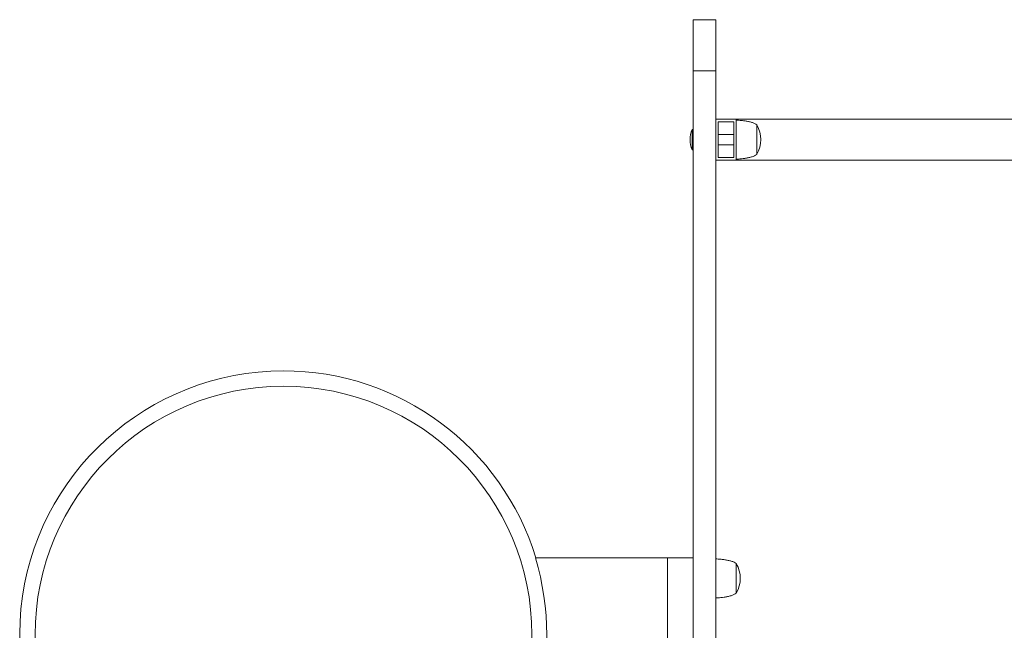
# Model space of a CAD drawing. Units: millimetres. Extents: x 126889 to 159283, y 47087 to 67195.
# Drawn here: x 157152 to 158113, y 58145 to 58740 of the extents above; entities that cross this region are included whole.
import ezdxf

# ---------------------------------------------------------------- set-up
doc = ezdxf.new("R2010")
doc.units = ezdxf.units.MM
doc.layers.add('TIPTAP', color=6, linetype='Continuous')
doc.layers.add('TIPTAP_DIM', color=9, linetype='Continuous')

# ---------------------------------------------------------------- blocks, each defined once
blk = doc.blocks.new('MFS003_top')
at = {"layer": 'TIPTAP', "linetype": 'Continuous', "lineweight": 15}
for p, q in [((14906.92, 452.45), (14906.92, 502.45)), ((14906.92, 502.45), (14928.92, 502.45)), ((14928.92, 452.45), (14928.92, 502.45)), ((14906.92, 452.45), (14928.92, 452.45)), ((14906.92, -647.55), (14906.92, 452.45)), ((14928.92, -647.55), (14928.92, 452.45)), ((14948.92, 405.45), (14928.92, 405.45)), ((14948.92, 365.45), (14948.92, 405.45)), ((14948.93, 405.45), (14948.93, 390.45)), ((15990.21, 405.45), (14948.93, 405.45)), ((14906.92, 395.45), (14905.92, 395.45)), ((14905.92, 395.45), (14905.92, 393.4)), ((14931.42, 402.95), (14931.42, 367.95)), ((14946.42, 402.95), (14931.42, 402.95)), ((14946.42, 367.95), (14946.42, 402.95)), ((14968.92, 370.95), (14968.92, 399.95)), ((14905.92, 393.4), (14905.92, 375.45)), ((14946.42, 390.45), (14931.42, 390.45)), ((14905.92, 375.45), (14906.92, 375.45)), ((14931.42, 380.45), (14946.42, 380.45)), ((14948.93, 380.45), (14948.93, 365.45)), ((14948.92, 365.45), (14928.92, 365.45)), ((14931.42, 367.95), (14946.42, 367.95)), ((15990.21, 365.45), (14948.93, 365.45)), ((14881.92, -22.55), (14752.8, -22.55)), ((14881.92, -172.55), (14881.92, -22.55)), ((14906.92, -22.55), (14881.92, -22.55)), ((14948.92, -57.05), (14948.92, -28.05))]:
    blk.add_line(p, q, dxfattribs=at)
blk.add_circle((14506.92, -97.55), 242.5, dxfattribs=at)
for centre, radius, start, end in [((14929.92, 385.45), 26, 157.38014, 202.61986), ((14945.35, 385.45), 27.56, 328.74523, 31.25477), ((14506.92, -97.55), 257.5, 90, 343.06078), ((14506.92, -97.55), 257.5, 16.93843, 90), ((14506.92, -97.55), 257.07, 343.03736, 16.96264), ((14925.35, -42.55), 27.56, 328.74523, 31.25477)]:
    blk.add_arc(centre, radius, start, end, dxfattribs=at)
for points, knots in [([(14968.92, 399.95), (14968.24, 400.4), (14966.75, 401.4), (14964.02, 402.33), (14960.95, 403.12), (14957.66, 403.72), (14954.43, 404.13), (14951.5, 404.39), (14949.71, 404.43), (14948.92, 404.45)], [0, 0, 0, 0, 0.117218, 0.257809, 0.414055, 0.576035, 0.740116, 0.885792, 1, 1, 1, 1]), ([(14948.92, 366.45), (14949.66, 366.47), (14951.36, 366.51), (14954.13, 366.74), (14957.25, 367.12), (14960.54, 367.69), (14963.73, 368.48), (14966.63, 369.43), (14968.2, 370.48), (14968.92, 370.95)], [0, 0, 0, 0, 0.10824, 0.245697, 0.401001, 0.562938, 0.727868, 0.876595, 1, 1, 1, 1]), ([(14948.92, -28.05), (14948.24, -27.6), (14946.75, -26.6), (14944.02, -25.67), (14940.95, -24.88), (14937.66, -24.28), (14934.43, -23.87), (14931.5, -23.61), (14929.71, -23.57), (14928.92, -23.55)], [0, 0, 0, 0, 0.117218, 0.257809, 0.414055, 0.576035, 0.740116, 0.885792, 1, 1, 1, 1]), ([(14928.92, -61.55), (14929.66, -61.53), (14931.36, -61.49), (14934.13, -61.26), (14937.25, -60.88), (14940.54, -60.31), (14943.73, -59.52), (14946.63, -58.57), (14948.2, -57.52), (14948.92, -57.05)], [0, 0, 0, 0, 0.10824, 0.245697, 0.401001, 0.562938, 0.727868, 0.876595, 1, 1, 1, 1])]:
    blk.add_open_spline(points, degree=3, knots=knots, dxfattribs=at)

msp = doc.modelspace()

# ---------------------------------------------------------------- block references
at = {"layer": 'TIPTAP_DIM'}
msp.add_blockref('MFS003_top', (142902.37, 58237.85), dxfattribs=at)

doc.saveas('drawing.dxf')
